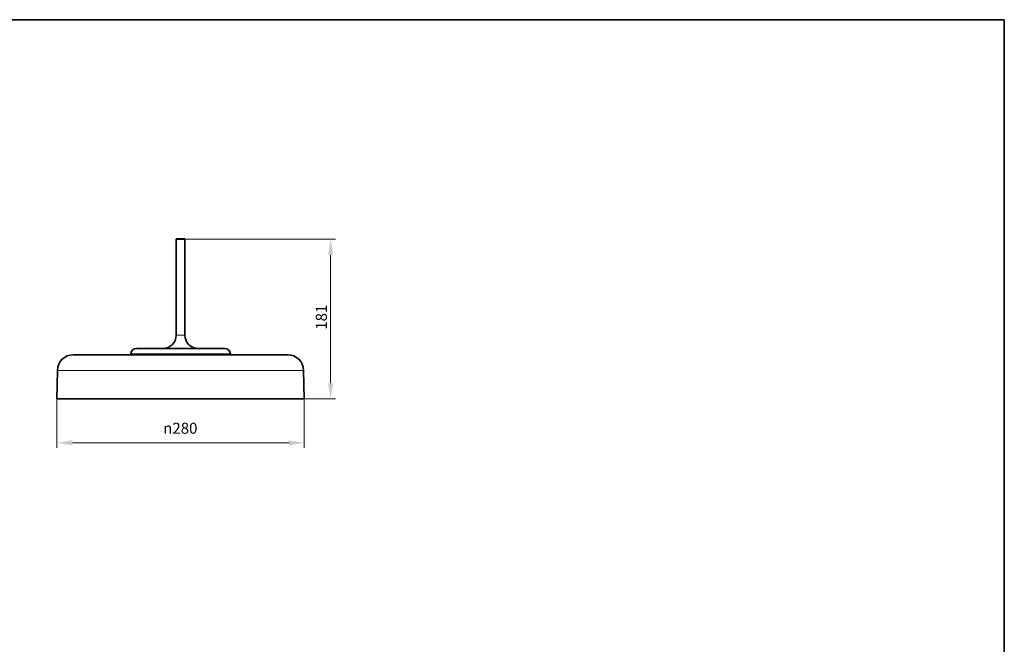
# Model space of a CAD drawing. Units: millimetres. Extents: x 35 to 2069, y 35 to 1450.
# Drawn here: x 950 to 2065, y 742 to 1450 of the extents above; entities that cross this region are included whole.
import ezdxf

# ---------------------------------------------------------------- set-up
doc = ezdxf.new("R2010")
doc.units = ezdxf.units.MM
doc.header["$LTSCALE"] = 5
for name, color, linetype, lineweight in [('Bemaßung (ISO)', 7, 'Continuous', 9), ('Rahmen (ISO)', 7, 'Continuous', 35), ('Sichtbar (ISO)', 7, 'Continuous', 35), ('Sichtbar schmal (ISO)', 7, 'Continuous', 18)]:
    doc.layers.add(name, color=color, linetype=linetype, lineweight=lineweight)
doc.styles.add('MoltoLuce 2_5 mm', font='TSTARPRO-Regular.ttf')
doc.dimstyles.new('Standard (MoltoLuce)', dxfattribs={"dimscale": 5, "dimtxt": 2.5, "dimasz": 3.5, "dimexe": 1.1, "dimexo": 0, "dimgap": 0.8, "dimtad": 1, "dimrnd": 1e-08, "dimtxsty": 'MoltoLuce 2_5 mm', "dimcen": 0.09, "dimdle": 10, "dimclrd": 256, "dimclre": 256, "dimclrt": 256, "dimadec": 1, "dimazin": 2, "dimtfac": 0.8, "dimtdec": 3, "dimtmove": 0, "dimatfit": 3, "dimfxl": 1, "dimtolj": 1, "dimlwd": -1, "dimlwe": -1, "dimarcsym": 0})

# ---------------------------------------------------------------- blocks, each defined once
blk = doc.blocks.new('Ränder MoltoLuce')
at = {"layer": 'Rahmen (ISO)'}
for p, q in [((7, 290), (413, 290)), ((413, 290), (413, 7))]:
    blk.add_line(p, q, dxfattribs=at)
blk = doc.blocks.new('*D12')
at = {"layer": 'Bemaßung (ISO)'}
for p, q in [((991.9, 1020.7), (991.9, 965.2)), ((1271.9, 1020.7), (1271.9, 965.2)), ((1254.4, 970.7), (1009.4, 970.7))]:
    blk.add_line(p, q, dxfattribs=at)
for points in [[(1009.4, 973.6), (1009.4, 967.8), (991.9, 970.7)], [(1254.4, 973.6), (1254.4, 967.8), (1271.9, 970.7)]]:
    blk.add_solid(points, dxfattribs=at)
at = {"layer": 'Defpoints', "color": 0}
for p in [(991.9, 1020.7), (1271.9, 1020.7), (991.9, 970.7)]:
    blk.add_point(p, dxfattribs=at)
at = {"layer": 'Bemaßung (ISO)', "insert": (1112.2, 993.5), "char_height": 12.5, "attachment_point": 1, "style": 'MoltoLuce 2_5 mm'}
blk.add_mtext('\\A1;{\\fAIGDT|b0|i0;\\H12.5000;\\ln}\\fTSTAR PRO|b0|i0;\\H12.5000;280', dxfattribs=at)
blk = doc.blocks.new('*D13')
at = {"layer": 'Bemaßung (ISO)'}
for p, q in [((1136.9, 1201.3), (1307.4, 1201.3)), ((1301.9, 1038.2), (1301.9, 1183.8)), ((1271.9, 1020.7), (1307.4, 1020.7))]:
    blk.add_line(p, q, dxfattribs=at)
for points in [[(1299, 1183.8), (1304.8, 1183.8), (1301.9, 1201.3)], [(1299, 1038.2), (1304.8, 1038.2), (1301.9, 1020.7)]]:
    blk.add_solid(points, dxfattribs=at)
at = {"layer": 'Defpoints', "color": 0}
for p in [(1136.9, 1201.3), (1301.9, 1201.3), (1271.9, 1020.7)]:
    blk.add_point(p, dxfattribs=at)
at = {"layer": 'Bemaßung (ISO)', "insert": (1285.1, 1098.8), "char_height": 12.5, "attachment_point": 1, "rotation": 90, "style": 'MoltoLuce 2_5 mm'}
blk.add_mtext('\\A1;181', dxfattribs=at)

msp = doc.modelspace()

# ---------------------------------------------------------------- linework, layer by layer
at = {"layer": 'Sichtbar (ISO)'}
for p, q in [((1127.1, 1201.6), (1126.9, 1201.3)), ((1126.9, 1201.3), (1136.9, 1201.3)), ((1126.9, 1201.3), (1126.9, 1092.5)), ((1136.6, 1201.6), (1127.1, 1201.6)), ((1136.6, 1201.6), (1136.9, 1201.3)), ((1136.9, 1201.3), (1136.9, 1092.5)), ((1075.7, 1071), (1188.1, 1071)), ((1181.9, 1077.5), (1081.9, 1077.5)), ((1096.1, 1071), (1096.1, 1070.5)), ((1167.7, 1070.9), (1167.3, 1070.5)), ((1167.7, 1071), (1167.7, 1070.9)), ((1253.3, 1070.5), (1010.5, 1070.5)), ((992.5, 1052.8), (991.9, 1020.7)), ((1271.3, 1052.8), (1271.9, 1020.7)), ((991.9, 1020.7), (1271.9, 1020.7)), ((992.1, 1020.5), (991.9, 1020.7)), ((1271.6, 1020.5), (992.1, 1020.5)), ((993.1, 1020.4), (992.1, 1020.5)), ((993.1, 1020.4), (1270.6, 1020.4)), ((1270.6, 1020.4), (1271.6, 1020.5)), ((1271.6, 1020.5), (1271.9, 1020.7))]:
    msp.add_line(p, q, dxfattribs=at)
for centre, radius, start, end in [((1111.9, 1092.5), 15, 270, 0), ((1151.9, 1092.5), 15, 180, 270), ((1081.9, 1071), 6.5, 90, 177.2265), ((1075.7, 1071.3), 0.3, 177.2265, 270), ((1181.9, 1071), 6.5, 2.7735, 90), ((1188.1, 1071.3), 0.3, 270, 2.7735), ((1010.5, 1052.5), 18, 90, 179), ((1253.3, 1052.5), 18, 1, 90)]:
    msp.add_arc(centre, radius, start, end, dxfattribs=at)
for points, knots in [([(1144.6, 1070.6), (1146.2, 1070.6), (1147.7, 1070.6), (1149.2, 1070.6), (1150.7, 1070.6), (1152.2, 1070.6), (1153.5, 1070.7), (1154.9, 1070.7), (1156.2, 1070.7), (1157.4, 1070.7), (1158.6, 1070.7), (1159.7, 1070.7), (1160.7, 1070.7), (1161.7, 1070.7), (1162.6, 1070.7), (1163.4, 1070.8), (1164.2, 1070.8), (1164.9, 1070.8), (1165.5, 1070.8), (1166.1, 1070.8), (1166.6, 1070.8), (1166.9, 1070.8), (1167.3, 1070.8), (1167.5, 1070.8), (1167.6, 1070.9), (1167.7, 1070.9), (1167.7, 1070.9), (1167.7, 1070.9)], [0, 0, 0, 0, 0.0909091, 0.0909091, 0.0909091, 0.1818182, 0.1818182, 0.1818182, 0.2727273, 0.2727273, 0.2727273, 0.3636364, 0.3636364, 0.3636364, 0.4545455, 0.4545455, 0.4545455, 0.5454545, 0.5454545, 0.5454545, 0.6363636, 0.6363636, 0.6363636, 0.7272727, 0.7272727, 0.7272727, 0.7679809, 0.7679809, 0.7679809, 0.7679809]), ([(1126.2, 1070.5), (1127, 1070.5), (1127.9, 1070.5), (1128.7, 1070.5), (1130.5, 1070.5), (1132.3, 1070.5), (1134.1, 1070.5), (1135.9, 1070.5), (1137.7, 1070.5), (1139.5, 1070.6), (1141.2, 1070.6), (1143, 1070.6), (1144.6, 1070.6)], [0.8346447, 0.8346447, 0.8346447, 0.8346447, 0.8571429, 0.8571429, 0.8571429, 0.9047619, 0.9047619, 0.9047619, 0.952381, 0.952381, 0.952381, 1, 1, 1, 1])]:
    msp.add_open_spline(points, degree=3, knots=knots, dxfattribs=at)
at = {"layer": 'Sichtbar schmal (ISO)'}
for p, q in [((1136.9, 1092.5), (1126.9, 1092.5)), ((1075.4, 1071.3), (1188.4, 1071.3)), ((1271.3, 1052.8), (992.5, 1052.8))]:
    msp.add_line(p, q, dxfattribs=at)

# ---------------------------------------------------------------- block references
at = {"xscale": 5, "yscale": 5, "zscale": 5}
msp.add_blockref('Ränder MoltoLuce', (0, 0), dxfattribs=at)

# ---------------------------------------------------------------- dimensions: what is measured, and where the dimension line sits
at = {"layer": 'Bemaßung (ISO)'}
dim = msp.add_linear_dim(base=(1301.9, 1201.3), p1=(1271.9, 1020.7), p2=(1136.9, 1201.3), angle=90, dimstyle='Standard (MoltoLuce)', override={"dimgap": 0.8, "dimdec": 0, "dimtol": 0, "dimlim": 0, "dimtp": 0, "dimtm": 0, "dimtdec": 3, "dimtofl": 0, "dimatfit": 1}, dxfattribs=at)
dim.commit()
dim.dimension.update_dxf_attribs({"geometry": '*D13', "text_midpoint": (1301.9, 1111), "dimtype": 160})
dim = msp.add_linear_dim(base=(991.9, 970.7), p1=(1271.9, 1020.7), p2=(991.9, 1020.7), angle=180, text='{\\fAIGDT|b0|i0;\\H12.5000;\\ln}\\fTSTAR PRO|b0|i0;\\H12.5000;<>', dimstyle='Standard (MoltoLuce)', override={"dimgap": 0.8, "dimdec": 0, "dimtol": 0, "dimlim": 0, "dimtp": 0, "dimtm": 0, "dimtdec": 3, "dimtofl": 0, "dimatfit": 1}, dxfattribs=at)
dim.commit()
dim.dimension.update_dxf_attribs({"geometry": '*D12', "text_midpoint": (1131.9, 970.7), "dimtype": 160})

doc.saveas('drawing.dxf')
